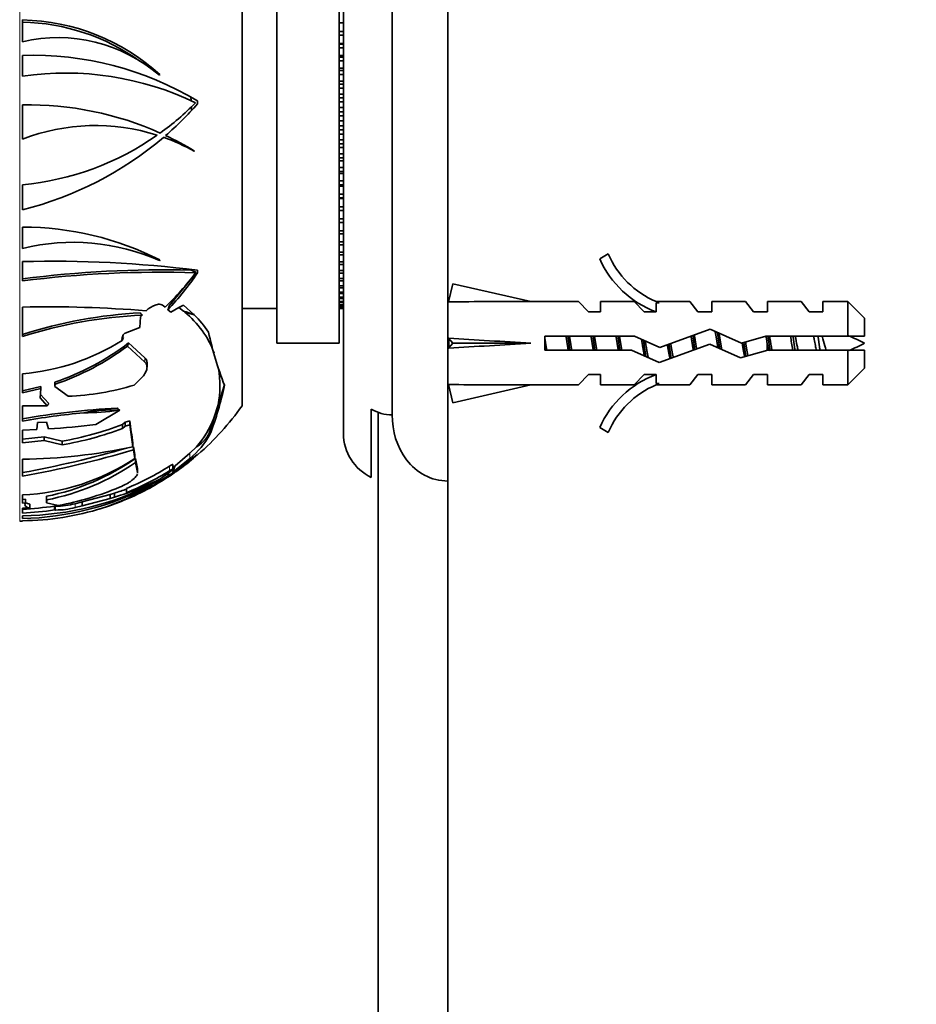
# Model space of a CAD drawing. Units: millimetres. Extents: x 0 to 771, y 0 to 1164.
# Drawn here: x 138 to 202, y 739 to 810 of the extents above; entities that cross this region are included whole.
import ezdxf
from ezdxf import colors
from ezdxf.entities.mleader import LeaderData, LeaderLine
from ezdxf.math import Vec2, Vec3

# ---------------------------------------------------------------- set-up
doc = ezdxf.new("R2010")
doc.units = ezdxf.units.MM
doc.layers.add('DV4_Défaut', color=7, linetype='Continuous')
doc.layers.add('Défaut', color=7, linetype='Continuous')

# ---------------------------------------------------------------- blocks, each defined once
blk = doc.blocks.new('_DOT')
at = {"color": 0}
blk.add_line((0, 0), (-1, 0), dxfattribs=at)
at = {"color": 0, "const_width": 0.333}
blk.add_lwpolyline([(-0.1665, 0, 1), (0.1665, 0, 1)], format="xyb", close=True, dxfattribs=at)
blk = doc.blocks.new('SE3')
at = {"layer": 'DV4_Défaut', "color": 7, "linetype": 'Continuous', "lineweight": 35}
for p, q in [((168.497, 777.16), (168.497, 833.083)), ((164.497, 781.917), (164.497, 829.083)), ((160.997, 780.583), (160.997, 825.583)), ((153.697, 782.583), (153.697, 823.583)), ((156.197, 787.083), (156.197, 819.083)), ((160.697, 787.083), (160.697, 819.083)), ((137.897, 808.782), (137.897, 810.349)), ((160.697, 810.142), (160.997, 810.142)), ((160.997, 809.519), (160.697, 809.519)), ((160.697, 809.262), (160.997, 809.262)), ((160.697, 808.668), (160.997, 808.668)), ((160.997, 808.614), (160.697, 808.614)), ((160.697, 808.348), (160.997, 808.348)), ((137.897, 807.794), (137.897, 806.309)), ((160.697, 807.785), (160.997, 807.785)), ((160.997, 807.678), (160.697, 807.678)), ((160.697, 807.404), (160.997, 807.404)), ((160.697, 806.877), (160.997, 806.877)), ((160.997, 806.717), (160.697, 806.717)), ((147.786, 806.415), (147.754, 806.372)), ((160.697, 806.436), (160.997, 806.436)), ((160.697, 805.947), (160.997, 805.947)), ((160.997, 805.735), (160.697, 805.735)), ((160.697, 805.45), (160.997, 805.45)), ((150.025, 804.538), (150.003, 804.808)), ((150.489, 804.526), (150.488, 804.525)), ((150.503, 804.309), (150.489, 804.526)), ((160.697, 805.001), (160.997, 805.001)), ((160.997, 804.738), (160.697, 804.738)), ((137.897, 804.233), (137.897, 801.775)), ((150.064, 803.834), (150.052, 804.09)), ((150.498, 804.312), (150.503, 804.309)), ((160.697, 804.45), (160.997, 804.45)), ((160.697, 804.045), (160.997, 804.045)), ((160.997, 803.732), (160.697, 803.732)), ((160.697, 803.442), (160.997, 803.442)), ((160.697, 803.083), (160.997, 803.083)), ((160.997, 802.723), (160.697, 802.723)), ((160.697, 802.433), (160.997, 802.433)), ((160.697, 802.121), (160.997, 802.121)), ((160.997, 801.715), (160.697, 801.715)), ((160.697, 801.427), (160.997, 801.427)), ((160.697, 801.164), (160.997, 801.164)), ((150.249, 800.903), (150.277, 800.914)), ((160.997, 800.716), (160.697, 800.716)), ((160.697, 800.43), (160.997, 800.43)), ((160.697, 800.218), (160.997, 800.218)), ((160.997, 799.729), (160.697, 799.729)), ((160.697, 799.449), (160.997, 799.449)), ((160.697, 799.289), (160.997, 799.289)), ((137.897, 798.491), (137.897, 796.691)), ((160.997, 798.761), (160.697, 798.761)), ((160.697, 798.487), (160.997, 798.487)), ((160.697, 798.38), (160.997, 798.38)), ((160.997, 797.817), (160.697, 797.817)), ((160.697, 797.551), (160.997, 797.551)), ((160.697, 797.498), (160.997, 797.498)), ((160.997, 796.903), (160.697, 796.903)), ((160.697, 796.647), (160.997, 796.647)), ((160.997, 796.024), (160.697, 796.024)), ((137.897, 793.901), (137.897, 795.439)), ((160.697, 795.778), (160.997, 795.778)), ((160.997, 795.183), (160.697, 795.183)), ((160.697, 794.95), (160.997, 794.95)), ((160.997, 794.387), (160.697, 794.387)), ((160.697, 794.167), (160.997, 794.167)), ((160.997, 793.64), (160.697, 793.64)), ((160.697, 793.435), (160.997, 793.435)), ((180.043, 793.505), (179.437, 793.156)), ((137.897, 792.955), (137.897, 791.565)), ((147.786, 793.074), (147.754, 793.024)), ((160.997, 792.945), (160.697, 792.945)), ((160.697, 792.756), (160.997, 792.756)), ((148.455, 789.768), (150.064, 791.734)), ((150.35, 792.21), (150.35, 792.146)), ((150.489, 792.333), (150.488, 792.331)), ((150.503, 792.145), (150.489, 792.333)), ((150.498, 792.147), (150.498, 792.145)), ((150.503, 792.145), (150.498, 792.147)), ((150.498, 792.145), (150.503, 792.145)), ((160.997, 792.307), (160.697, 792.307)), ((160.697, 792.135), (160.997, 792.135)), ((160.997, 791.73), (160.697, 791.73)), ((160.697, 791.575), (160.997, 791.575)), ((160.997, 791.216), (160.697, 791.216)), ((160.697, 791.08), (160.997, 791.08)), ((168.565, 790.061), (168.864, 791.367)), ((168.864, 791.367), (174.484, 790.083)), ((160.997, 790.768), (160.697, 790.768)), ((160.697, 790.652), (160.997, 790.652)), ((160.997, 790.389), (160.697, 790.389)), ((160.697, 790.293), (160.997, 790.293)), ((137.897, 789.688), (137.897, 787.563)), ((148.157, 789.669), (148.036, 789.776)), ((149.148, 789.657), (148.581, 789.312)), ((149.473, 789.823), (149.148, 789.657)), ((149.489, 789.392), (149.159, 789.663)), ((150.232, 789.145), (149.473, 789.823)), ((153.697, 789.583), (156.197, 789.583)), ((160.997, 790.081), (160.697, 790.081)), ((160.697, 790.006), (160.997, 790.006)), ((160.997, 789.846), (160.697, 789.846)), ((160.697, 789.792), (160.997, 789.792)), ((160.997, 789.685), (160.697, 789.685)), ((160.697, 789.652), (160.997, 789.652)), ((160.997, 789.598), (160.697, 789.598)), ((160.697, 789.587), (160.997, 789.587)), ((168.57, 790.083), (168.497, 790.083)), ((177.906, 790.083), (174.484, 790.083)), ((178.638, 789.333), (177.906, 790.083)), ((179.497, 789.333), (179.497, 790.083)), ((181.906, 790.083), (179.497, 790.083)), ((182.638, 789.333), (181.906, 790.083)), ((183.721, 789.987), (183.497, 790.083)), ((185.926, 790.083), (183.497, 790.083)), ((183.497, 789.987), (183.497, 789.333)), ((183.721, 789.987), (183.497, 789.987)), ((186.497, 789.333), (185.926, 790.083)), ((187.497, 789.333), (187.497, 790.083)), ((189.926, 790.083), (187.497, 790.083)), ((190.497, 789.333), (189.926, 790.083)), ((191.497, 789.333), (191.497, 790.083)), ((193.926, 790.083), (191.497, 790.083)), ((194.497, 789.333), (193.926, 790.083)), ((195.497, 789.333), (195.497, 790.083)), ((197.297, 790.083), (195.497, 790.083)), ((197.297, 787.583), (197.297, 790.083)), ((198.497, 788.883), (197.297, 790.083)), ((146.397, 788.971), (146.34, 788.211)), ((146.397, 789.228), (146.395, 789.265)), ((146.519, 789.104), (146.397, 788.971)), ((148.581, 789.312), (148.365, 789.49)), ((149.557, 789.331), (149.679, 789.329)), ((150.277, 789.141), (150.232, 789.145)), ((150.249, 789.122), (150.254, 789.123)), ((150.254, 789.123), (150.277, 789.141)), ((178.638, 789.333), (179.497, 789.333)), ((182.638, 789.333), (183.497, 789.333)), ((186.497, 789.333), (187.497, 789.333)), ((190.497, 789.333), (191.497, 789.333)), ((194.497, 789.333), (195.497, 789.333)), ((198.497, 787.583), (198.497, 788.883)), ((146.34, 788.211), (145.275, 787.816)), ((145.119, 787.527), (145.157, 787.487)), ((145.157, 787.487), (145.119, 787.392)), ((145.275, 787.816), (145.256, 787.797)), ((175.487, 787.583), (175.487, 786.583)), ((181.939, 787.583), (175.487, 787.583)), ((183.755, 786.774), (181.939, 787.583)), ((187.389, 788.083), (183.755, 786.774)), ((189.636, 787.083), (187.389, 788.083)), ((191.387, 787.583), (189.636, 787.083)), ((197.297, 787.583), (191.387, 787.583)), ((198.497, 787.583), (197.297, 787.583)), ((145.119, 787.392), (145.08, 787.276)), ((145.451, 786.873), (146.713, 785.713)), ((145.533, 787.1), (146.713, 786.024)), ((156.197, 787.083), (160.697, 787.083)), ((168.565, 787.442), (168.864, 787.083)), ((168.565, 786.724), (168.864, 787.083)), ((168.864, 787.083), (174.484, 787.083)), ((183.716, 785.697), (187.35, 787.006)), ((187.35, 787.006), (189.561, 786.021)), ((175.487, 786.583), (181.727, 786.583)), ((181.727, 786.583), (183.716, 785.697)), ((189.561, 786.021), (191.527, 786.583)), ((191.527, 786.583), (197.297, 786.583)), ((197.297, 784.083), (197.297, 786.583)), ((197.297, 786.583), (198.497, 786.583)), ((198.497, 786.583), (198.497, 785.283)), ((146.858, 785.373), (146.858, 785.683)), ((137.897, 784.888), (137.897, 783.504)), ((178.638, 784.833), (177.906, 784.083)), ((179.497, 784.833), (178.638, 784.833)), ((179.497, 784.833), (179.497, 784.083)), ((182.638, 784.833), (181.906, 784.083)), ((183.497, 784.833), (182.638, 784.833)), ((183.497, 784.833), (183.497, 784.178)), ((186.497, 784.833), (185.926, 784.083)), ((187.497, 784.833), (186.497, 784.833)), ((187.497, 784.833), (187.497, 784.083)), ((190.497, 784.833), (189.926, 784.083)), ((191.497, 784.833), (190.497, 784.833)), ((191.497, 784.833), (191.497, 784.083)), ((194.497, 784.833), (193.926, 784.083)), ((195.497, 784.833), (194.497, 784.833)), ((195.497, 784.833), (195.497, 784.083)), ((197.297, 784.083), (198.497, 785.283)), ((137.897, 783.658), (139.213, 783.963)), ((139.225, 783.812), (139.213, 783.963)), ((140.228, 784.241), (140.231, 784.274)), ((140.228, 784.241), (140.228, 783.965)), ((140.228, 783.965), (140.243, 784.124)), ((141.175, 783.263), (140.228, 783.965)), ((140.231, 784.274), (140.243, 784.124)), ((146.477, 784.602), (145.945, 784.065)), ((152.422, 784.09), (151.975, 782.645)), ((168.497, 784.083), (168.57, 784.083)), ((168.565, 784.104), (168.864, 782.798)), ((168.864, 782.798), (174.484, 784.083)), ((174.484, 784.083), (177.906, 784.083)), ((179.497, 784.083), (181.906, 784.083)), ((183.497, 784.178), (183.721, 784.178)), ((183.497, 784.083), (183.721, 784.178)), ((183.497, 784.083), (185.926, 784.083)), ((187.497, 784.083), (189.926, 784.083)), ((191.497, 784.083), (193.926, 784.083)), ((195.497, 784.083), (197.297, 784.083)), ((137.897, 783.504), (139.225, 783.812)), ((139.225, 783.812), (139.161, 783.143)), ((139.161, 783.414), (139.784, 782.732)), ((137.897, 782.577), (139.676, 782.576)), ((137.897, 781.48), (137.897, 782.577)), ((139.161, 783.143), (139.676, 782.576)), ((151.677, 781.683), (151.975, 782.645)), ((144.892, 782.257), (143.174, 781.234)), ((144.892, 782.257), (144.807, 782.253)), ((162.997, 782.333), (162.997, 777.42)), ((163.497, 679.083), (163.497, 782.106)), ((138.978, 781.382), (138.921, 780.868)), ((139.637, 781.397), (138.978, 781.382)), ((139.779, 780.915), (139.637, 781.397)), ((145.09, 781.234), (145.293, 781.402)), ((145.09, 781.234), (145.09, 780.951)), ((145.09, 780.951), (145.293, 781.117)), ((145.293, 781.402), (145.628, 781.488)), ((145.293, 781.402), (145.293, 781.117)), ((145.293, 781.117), (145.628, 781.201)), ((145.628, 781.201), (145.628, 781.488)), ((145.628, 781.201), (145.841, 779.627)), ((151.677, 781.683), (151.39, 780.757)), ((138.921, 780.868), (137.897, 780.829)), ((137.897, 780.829), (137.897, 779.907)), ((179.437, 781.01), (180.043, 780.66)), ((137.897, 780.169), (139.469, 780.341)), ((137.897, 779.907), (139.469, 780.078)), ((139.469, 780.078), (139.469, 780.341)), ((139.469, 780.341), (140.763, 780.037)), ((139.469, 780.078), (140.763, 779.773)), ((140.763, 780.037), (140.763, 779.773)), ((145.841, 779.914), (145.841, 779.627)), ((145.876, 779.398), (145.876, 779.616)), ((145.876, 779.398), (145.978, 778.774)), ((145.888, 779.614), (145.978, 779.063)), ((145.978, 779.063), (145.978, 778.774)), ((150.488, 779.082), (148.714, 777.788)), ((148.885, 778.267), (149.94, 779.156)), ((149.94, 779.156), (150.427, 779.623)), ((150.489, 779.083), (150.488, 779.082)), ((150.503, 779.083), (150.489, 779.083)), ((150.498, 779.078), (150.503, 779.083)), ((150.498, 779.083), (150.498, 779.078)), ((137.897, 778.732), (137.897, 777.509)), ((146.026, 778.504), (146.026, 778.793)), ((146.026, 778.793), (146.175, 778.058)), ((146.026, 778.504), (146.175, 777.765)), ((148.714, 777.788), (149.94, 778.793)), ((148.724, 778.011), (148.724, 778.349)), ((148.724, 778.139), (148.879, 778.251)), ((146.179, 777.724), (146.179, 778.019)), ((148.664, 777.948), (147.491, 777.073)), ((147.62, 777.03), (148.352, 777.524)), ((147.62, 777.169), (147.62, 777.03)), ((147.786, 777.294), (147.754, 777.269)), ((168.497, 679.083), (168.497, 777.16)), ((137.897, 776.16), (137.897, 775.563)), ((142.202, 775.668), (144.21, 776.187)), ((144.21, 776.187), (144.524, 776.297)), ((144.21, 776.187), (144.21, 775.895)), ((144.524, 776.004), (144.524, 776.297)), ((145.392, 776.633), (145.392, 776.333)), ((147.062, 776.79), (146.032, 776.189)), ((137.897, 775.83), (138.103, 775.848)), ((137.897, 775.563), (138.103, 775.582)), ((138.103, 775.582), (138.075, 775.47)), ((138.103, 775.582), (138.103, 775.848)), ((138.432, 775.219), (138.432, 775.489)), ((139.614, 775.862), (139.617, 775.872)), ((139.614, 775.862), (139.614, 775.593)), ((139.614, 775.593), (139.649, 775.737)), ((140.472, 775.397), (139.614, 775.593)), ((139.617, 776.066), (139.617, 775.799)), ((141.691, 775.531), (142.202, 775.668)), ((142.202, 775.386), (144.21, 775.895)), ((142.202, 775.668), (142.202, 775.386)), ((144.21, 775.895), (144.524, 776.004)), ((137.897, 775.21), (138.432, 775.219)), ((137.897, 774.848), (137.897, 775.21)), ((140.196, 775.351), (140.196, 775.076)), ((140.196, 775.351), (140.284, 775.35)), ((140.196, 775.076), (140.284, 775.074)), ((141.691, 775.251), (142.202, 775.386)), ((137.897, 774.666), (137.897, 774.459)), ((137.897, 774.278), (137.897, 774.301))]:
    blk.add_line(p, q, dxfattribs=at)
at = {"layer": 'DV4_Défaut', "color": 7, "linetype": 'Continuous', "lineweight": 18}
for p, q in [((137.697, 774.277), (137.697, 831.888)), ((145.119, 787.527), (145.119, 787.392)), ((191.45, 786.561), (191.45, 787.317)), ((146.713, 786.024), (146.713, 785.713)), ((151.39, 780.757), (151.39, 780.521)), ((149.94, 779.156), (149.94, 778.793)), ((146.175, 778.058), (146.175, 777.765)), ((148.476, 778.232), (148.476, 777.899)), ((141.691, 775.531), (141.691, 775.251)), ((140.284, 775.35), (140.284, 775.074))]:
    blk.add_line(p, q, dxfattribs=at)
at = {"layer": 'DV4_Défaut', "color": 7, "linetype": 'Continuous', "lineweight": 35}
for centre, radius, start, end in [((137.629, 795.281), 15.07, 47.62685, 88.98169), ((137.617, 795.241), 14.955, 54.34262, 88.92903), ((140.465, 797.922), 11.16, 49.21689, 103.3033), ((138.645, 784.791), 23.015, 59.03007, 91.86374), ((140.99, 785.071), 21.462, 64.14337, 98.28673), ((138.36, 781.207), 23.03, 65.78711, 91.15332), ((136.015, 818.593), 20.184, 305.7444, 315.2534), ((131.955, 820.759), 24.787, 310.92973, 318.42769), ((143.141, 788.138), 14.611, 72.28393, 111.03286), ((135.991, 818.621), 20.22, 275.40759, 304.99184), ((131.934, 820.78), 24.816, 283.90232, 310.47226), ((143.152, 788.163), 14.584, 60.87822, 70.40893), ((138.37, 781.226), 23.009, 58.83641, 64.72754), ((137.897, 773.585), 21.854, 63.09611, 90), ((141.555, 779.177), 15.172, 65.88324, 103.95275), ((186.066, 796.129), 7.266, 204.15474, 249.28766), ((186.066, 796.129), 6.57, 203.54092, 246.9737), ((140.167, 711.293), 81.693, 82.74174, 91.59262), ((148.036, 713.276), 79.092, 88.5591, 97.3654), ((147.675, 715.747), 76.446, 87.9949, 97.34909), ((133.775, 804.609), 20.738, 313.90932, 323.06058), ((130.754, 805.83), 24.024, 317.14355, 325.27295), ((139.616, 699.451), 90.253, 85.43047, 91.09147), ((148.085, 755.971), 33.337, 92.9065, 107.795), ((147.93, 756.312), 32.822, 92.46472, 107.80007), ((145.266, 784), 6.844, 20.19613, 51.16767), ((144.174, 782.984), 8.64, 34.55359, 45.28296), ((173.61, 792.479), 22.788, 191.63324, 201.70508), ((191.45, 773.328), 15.455, 62.87359, 67.65323), ((136.539, 800.97), 16.139, 274.82451, 301.95203), ((134.124, 802.121), 18.863, 288.89143, 307.218), ((134.089, 802.086), 18.987, 288.91078, 306.75429), ((191.45, 800.838), 15.455, 292.46577, 297.12641), ((145.266, 784), 6.844, 348.58547, 10.71071), ((186.066, 778.036), 7.266, 110.71234, 155.84526), ((140.347, 802.758), 19.513, 272.43048, 286.67032), ((128.855, 789.131), 24.124, 339.08978, 347.84631), ((186.066, 778.036), 6.57, 113.0263, 156.45908), ((137.697, 793.841), 19.564, 310.9424, 324.86819), ((148.06, 722.963), 59.549, 93.23446, 99.82695), ((147.108, 729.42), 52.869, 95.20809, 100.03388), ((142.202, 800.731), 18.661, 270.32756, 278.02237), ((136.607, 832.866), 52.048, 273.4937, 277.24827), ((137.137, 801.57), 21.836, 279.55646, 291.35865), ((207.357, 789.037), 62.189, 186.97262, 188.43617), ((144.796, 784.449), 7.416, 319.40162, 338.10197), ((137.125, 801.666), 22.193, 279.43284, 291.03178), ((146.299, 783.32), 5.809, 308.81099, 331.20009), ((164.497, 780.583), 3.5, 180, 244.62307), ((137.427, 818.593), 39.864, 270.67468, 282.18509), ((125.123, 848.58), 71.953, 280.22602, 286.35549), ((124.611, 851.448), 75.123, 280.18666, 286.44387), ((138.613, 793.226), 18.478, 301.80776, 309.43433), ((140.311, 790.093), 14.995, 305.04677, 312.02885), ((140.981, 789.389), 14.031, 306.17103, 312.70845), ((137.178, 792.179), 16.035, 272.5685, 303.28415), ((136.465, 792.368), 16.604, 280.94418, 305.15905), ((136.454, 792.239), 16.741, 280.89108, 304.87426), ((137.697, 793.841), 19.564, 306.47693, 308.35901), ((137.798, 795.054), 19.924, 292.40563, 302.40642), ((137.775, 795.152), 20.302, 292.03617, 301.80796), ((137.697, 793.841), 19.564, 293.54705, 305.00137), ((137.692, 795.81), 21.145, 270.55572, 297.60824), ((138.715, 795.589), 20.428, 286.51884, 296.26148), ((138.02, 792.647), 18.332, 291.05248, 301.57733), ((140.148, 792.872), 17.35, 287.59262, 296.11739), ((137.388, 795.645), 21.192, 271.37513, 297.16094), ((136.413, 797.004), 21.985, 280.64074, 292.62735), ((137.966, 792.421), 18.125, 288.23916, 296.42338), ((138.652, 795.588), 20.164, 286.93087, 289.57388), ((140.268, 781.026), 5.676, 270.16493, 284.52246), ((137.913, 793.187), 18.873, 286.92622, 290.78114), ((136.085, 804.913), 29.846, 273.47948, 277.91723), ((137.701, 794.197), 19.897, 270.56234, 287.36145), ((136.008, 805.57), 30.78, 273.51847, 277.82127), ((140.291, 780.705), 5.631, 269.93122, 284.39829), ((137.697, 793.841), 19.564, 270, 270.58631)]:
    blk.add_arc(centre, radius, start, end, dxfattribs=at)
for centre, major_axis, ratio, start_param, end_param in [((137.897, 789.537), (21.854, 0), 0.866025, 1.101235, 1.112816), ((140.99, 775.484), (21.462, 0), 0.866025, 1.119513, 1.136277), ((131.934, 806.409), (24.816, 0), 0.866025, -0.751665, -0.725651), ((187.61, 787.083), (-51.936, 0.761), 0.055876, -1.314474, -1.194522), ((138.36, 777.751), (23.03, 0), 0.57735, 1.029221, 1.066481), ((143.141, 781.753), (14.611, 0), 0.57735, 1.062681, 1.11611), ((187.61, 787.083), (-51.936, 2.903), 0.014553, 1.196154, 1.316105), ((167.885, 787.083), (0, -3), 0.228555, 1.450845, 1.690748), ((187.61, 787.083), (-51.936, -2.903), 0.014553, -1.316105, -1.196154), ((187.61, 787.083), (-51.936, -0.761), 0.055876, 1.194522, 1.314474), ((141.555, 755.595), (3.791, 26.599), 0.552293, 0.036575, 0.202855), ((141.555, 758.138), (-5.343, 27.021), 0.525512, -0.581692, -0.568741), ((146.431, 781.141), (5.018, 0), 0.5, 5.633528, 6.12956)]:
    blk.add_ellipse(centre, major_axis=major_axis, ratio=ratio, start_param=start_param, end_param=end_param, dxfattribs=at)
for points, knots in [([(148.036, 789.776), (147.964, 789.839), (147.87, 789.875), (147.662, 789.89), (147.548, 789.87), (147.208, 789.751), (146.991, 789.6), (146.806, 789.417)], [0, 0, 0, 0, 0.25, 0.25, 0.5, 0.5, 1, 1, 1, 1]), ([(145.256, 787.797), (145.178, 787.721), (145.118, 787.631), (145.052, 787.448), (145.046, 787.351), (145.08, 787.276)], [0, 0, 0, 0, 0.5, 0.5, 1, 1, 1, 1]), ([(191.657, 787.585), (191.666, 787.536), (191.675, 787.486), (191.732, 787.154), (191.779, 786.855), (191.828, 786.579)], [0, 0, 0, 0, 0.151506, 0.151506, 1, 1, 1, 1]), ([(193.328, 786.582), (193.298, 786.745), (193.268, 786.92), (193.241, 787.093), (193.215, 787.259), (193.187, 787.426), (193.158, 787.584)], [0, 0, 0, 0, 0.512025, 0.512025, 0.512025, 1, 1, 1, 1]), ([(193.503, 787.588), (193.549, 787.363), (193.595, 787.122), (193.66, 786.783), (193.682, 786.678), (193.704, 786.577)], [0, 0, 0, 0, 0.684733, 0.684733, 1, 1, 1, 1]), ([(195.025, 786.578), (194.999, 786.686), (194.974, 786.803), (194.951, 786.922), (194.923, 787.065), (194.897, 787.214), (194.868, 787.357), (194.852, 787.436), (194.836, 787.514), (194.82, 787.589)], [0, 0, 0, 0, 0.3493574, 0.3493574, 0.3493574, 0.768847, 0.768847, 0.768847, 1, 1, 1, 1]), ([(195.437, 787.584), (195.454, 787.525), (195.472, 787.465), (195.552, 787.186), (195.608, 786.952), (195.693, 786.686), (195.713, 786.629), (195.733, 786.574)], [0, 0, 0, 0, 0.18079, 0.18079, 0.814412, 0.814412, 1, 1, 1, 1]), ([(191.573, 786.565), (191.559, 786.643), (191.545, 786.722), (191.532, 786.801), (191.504, 786.97), (191.478, 787.147), (191.45, 787.317)], [0, 0, 0, 0, 0.320287, 0.320287, 0.320287, 1, 1, 1, 1]), ([(146.713, 785.713), (146.78, 785.657), (146.826, 785.58), (146.865, 785.404), (146.861, 785.304), (146.81, 785.099), (146.764, 784.995), (146.641, 784.791), (146.566, 784.694), (146.477, 784.602)], [0, 0, 0, 0, 0.25, 0.25, 0.5, 0.5, 0.75, 0.75, 1, 1, 1, 1]), ([(146.713, 786.024), (146.781, 785.968), (146.826, 785.891), (146.854, 785.765), (146.858, 785.726), (146.858, 785.685)], [0, 0, 0, 0, 0.70512, 0.70512, 1, 1, 1, 1]), ([(162.997, 782.333), (163.224, 782.2), (163.467, 782.095), (163.969, 781.954), (164.235, 781.917), (164.497, 781.917)], [0, 0, 0, 0, 0.5, 0.5, 1, 1, 1, 1]), ([(164.497, 781.917), (164.497, 780.768), (164.828, 779.606), (165.887, 778.233), (166.327, 777.849), (167.346, 777.308), (167.922, 777.16), (168.497, 777.16)], [0, 0, 0, 0, 0.5, 0.5, 0.75, 0.75, 1, 1, 1, 1]), ([(148.476, 778.232), (148.564, 778.289), (148.644, 778.332), (148.71, 778.356), (148.724, 778.358), (148.724, 778.35)], [0, 0, 0, 0, 0.686459, 0.686459, 1, 1, 1, 1]), ([(146.168, 777.657), (146.157, 777.621), (146.138, 777.582), (146.055, 777.456), (145.962, 777.36), (145.781, 777.214), (145.712, 777.164), (145.566, 777.066), (145.488, 777.018), (145.24, 776.877), (145.059, 776.789), (144.871, 776.711)], [0, 0, 0, 0, 0.136722, 0.136722, 0.424481, 0.424481, 0.568361, 0.568361, 0.712241, 0.712241, 1, 1, 1, 1]), ([(148.476, 777.899), (148.565, 777.955), (148.645, 777.996), (148.713, 778.019), (148.727, 778.02), (148.721, 777.999), (148.699, 777.976), (148.664, 777.948)], [0, 0, 0, 0, 0.5, 0.5, 0.75, 0.75, 1, 1, 1, 1]), ([(138.075, 775.47), (138.063, 775.42), (138.088, 775.371), (138.18, 775.306), (138.219, 775.286), (138.314, 775.249), (138.37, 775.233), (138.432, 775.219)], [0, 0, 0, 0, 0.5, 0.5, 0.75, 0.75, 1, 1, 1, 1]), ([(138.094, 775.649), (138.107, 775.63), (138.125, 775.613), (138.18, 775.575), (138.22, 775.554), (138.314, 775.519), (138.369, 775.503), (138.432, 775.489)], [0, 0, 0, 0, 0.281102, 0.281102, 0.640551, 0.640551, 1, 1, 1, 1])]:
    blk.add_open_spline(points, degree=3, knots=knots, dxfattribs=at)
for points, degree in [([(148.455, 789.768), (148.41, 789.629), (148.365, 789.49)], 2), ([(146.519, 789.104), (146.458, 789.166), (146.397, 789.228)], 2), ([(145.451, 786.873), (145.492, 786.986), (145.533, 787.1)], 2), ([(139.676, 782.576), (139.73, 782.654), (139.784, 782.732)], 2), ([(148.714, 777.788), (148.8, 778.028), (148.885, 778.267)], 2), ([(146.175, 778.058), (146.178, 778.046), (146.179, 778.034), (146.179, 778.021)], 3), ([(146.175, 777.765), (146.178, 777.753), (146.179, 777.74), (146.179, 777.727)], 3), ([(148.456, 777.792), (148.404, 777.658), (148.352, 777.524)], 2), ([(147.062, 776.79), (147.081, 776.841), (147.1, 776.892)], 2), ([(139.649, 775.737), (139.654, 775.759), (139.643, 775.781), (139.617, 775.799)], 3)]:
    blk.add_open_spline(points, degree=degree, dxfattribs=at)
for points, weights, knots in [([(177.003, 787.59), (177.047, 787.342), (177.087, 787.083), (177.127, 786.823), (177.171, 786.576)], [0.94448340565, 0.96073257657, 1, 0.96073257657, 0.94448340565], [0, 0, 0, 0.5, 0.5, 1, 1, 1]), ([(177.142, 787.592), (177.18, 787.341), (177.214, 787.083), (177.247, 786.824), (177.285, 786.574)], [0.949757250278, 0.966504074728, 1, 0.966504074728, 0.949757250278], [0, 0, 0, 0.5, 0.5, 1, 1, 1]), ([(177.424, 786.576), (177.38, 786.823), (177.34, 787.083), (177.3, 787.342), (177.256, 787.59)], [0.94448340565, 0.96073257657, 1, 0.96073257657, 0.94448340565], [0, 0, 0, 0.5, 0.5, 1, 1, 1]), ([(178.803, 787.59), (178.847, 787.342), (178.887, 787.083), (178.927, 786.823), (178.971, 786.576)], [0.94448340565, 0.96073257657, 1, 0.96073257657, 0.94448340565], [0, 0, 0, 0.5, 0.5, 1, 1, 1]), ([(178.942, 787.592), (178.98, 787.341), (179.014, 787.083), (179.047, 786.824), (179.085, 786.574)], [0.949757250278, 0.966504074728, 1, 0.966504074728, 0.949757250278], [0, 0, 0, 0.5, 0.5, 1, 1, 1]), ([(179.224, 786.576), (179.18, 786.823), (179.14, 787.083), (179.1, 787.342), (179.056, 787.59)], [0.94448340565, 0.96073257657, 1, 0.96073257657, 0.94448340565], [0, 0, 0, 0.5, 0.5, 1, 1, 1]), ([(180.603, 787.59), (180.647, 787.342), (180.687, 787.083), (180.727, 786.823), (180.771, 786.576)], [0.94448340565, 0.96073257657, 1, 0.96073257657, 0.94448340565], [0, 0, 0, 0.5, 0.5, 1, 1, 1]), ([(180.742, 787.592), (180.78, 787.341), (180.814, 787.083), (180.847, 786.824), (180.885, 786.574)], [0.949757250278, 0.966504074728, 1, 0.966504074728, 0.949757250278], [0, 0, 0, 0.5, 0.5, 1, 1, 1]), ([(181.024, 786.576), (180.98, 786.823), (180.94, 787.083), (180.9, 787.342), (180.856, 787.59)], [0.94448340565, 0.96073257657, 1, 0.96073257657, 0.94448340565], [0, 0, 0, 0.5, 0.5, 1, 1, 1]), ([(186.003, 787.59), (186.047, 787.342), (186.087, 787.083), (186.127, 786.823), (186.171, 786.575)], [0.944449089774, 0.96069108198, 1, 0.960663605453, 0.944426395074], [0, 0, 0, 0.499825, 0.499825, 1, 1, 1]), ([(186.135, 787.64), (186.177, 787.367), (186.214, 787.083), (186.245, 786.844), (186.279, 786.612)], [0.946744875569, 0.963342245439, 1, 0.969011964371, 0.952358860576], [0, 0, 0, 0.5419074, 0.5419074, 1, 1, 1]), ([(186.409, 786.66), (186.373, 786.868), (186.34, 787.083), (186.294, 787.387), (186.241, 787.673)], [0.950531580487, 0.967269706182, 1, 0.954196004378, 0.939711468925], [0, 0, 0, 0.4167644, 0.4167644, 1, 1, 1]), ([(187.735, 787.945), (187.816, 787.546), (187.887, 787.083), (187.914, 786.906), (187.943, 786.734)], [0.933028356547, 0.93198865941, 1, 0.972956377969, 0.956830609221], [0, 0, 0, 0.715495, 0.715495, 1, 1, 1]), ([(187.901, 787.856), (187.961, 787.485), (188.014, 787.083), (188.04, 786.878), (188.069, 786.677)], [0.936767244117, 0.948871662744, 1, 0.973249908578, 0.957181952595], [0, 0, 0, 0.656515, 0.656515, 1, 1, 1]), ([(188.218, 786.611), (188.177, 786.842), (188.14, 787.083), (188.082, 787.465), (188.014, 787.811)], [0.946882703609, 0.963494072264, 1, 0.943095179077, 0.934530248488], [0, 0, 0, 0.390811, 0.390811, 1, 1, 1]), ([(191.542, 787.592), (191.58, 787.341), (191.614, 787.083), (191.65, 786.805), (191.69, 786.539)], [0.949757250278, 0.966504074728, 1, 0.964180902214, 0.947514805108], [0, 0, 0, 0.483242, 0.483242, 1, 1, 1]), ([(193.342, 787.592), (193.38, 787.341), (193.414, 787.083), (193.447, 786.824), (193.485, 786.574)], [0.949757250278, 0.966504074728, 1, 0.966504074728, 0.949757250278], [0, 0, 0, 0.5, 0.5, 1, 1, 1]), ([(195.142, 787.592), (195.18, 787.341), (195.214, 787.083), (195.247, 786.824), (195.285, 786.574)], [0.949757250278, 0.966504074728, 1, 0.966503886075, 0.949757061639], [0, 0, 0, 0.4999986, 0.4999986, 1, 1, 1]), ([(175.624, 786.576), (175.58, 786.823), (175.54, 787.083), (175.516, 787.242), (175.489, 787.399)], [0.94448340565, 0.96073257657, 1, 0.975488146054, 0.959945619142], [0, 0, 0, 0.615677, 0.615677, 1, 1, 1]), ([(182.442, 787.365), (182.465, 787.225), (182.487, 787.083), (182.564, 786.576), (182.654, 786.152)], [0.963300565886, 0.978056038518, 1, 0.926017983356, 0.933743080468], [0, 0, 0, 0.2287593, 0.2287593, 1, 1, 1]), ([(182.584, 787.3), (182.599, 787.192), (182.614, 787.083), (182.681, 786.561), (182.759, 786.107)], [0.974327174183, 0.985620162119, 1, 0.934729201779, 0.93305668593], [0, 0, 0, 0.180536, 0.180536, 1, 1, 1]), ([(182.934, 786.028), (182.83, 786.492), (182.74, 787.083), (182.728, 787.162), (182.715, 787.24)], [0.937973167043, 0.914783929091, 1, 0.987696957205, 0.977653519832], [0, 0, 0, 0.87384, 0.87384, 1, 1, 1]), ([(189.685, 787.097), (189.686, 787.09), (189.687, 787.083), (189.771, 786.534), (189.867, 786.089)], [0.997836270738, 0.998909255146, 1, 0.920452225319, 0.93536785841], [0, 0, 0, 0.013526, 0.013526, 1, 1, 1]), ([(189.807, 787.132), (189.81, 787.107), (189.814, 787.083), (189.88, 786.569), (189.957, 786.119)], [0.993612482721, 0.996726245065, 1, 0.935609569968, 0.933113373572], [0, 0, 0, 0.0483824, 0.0483824, 1, 1, 1]), ([(190.105, 786.158), (190.017, 786.58), (189.94, 787.083), (189.934, 787.125), (189.927, 787.166)], [0.933624877609, 0.926608953204, 1, 0.993441112177, 0.98752442087], [0, 0, 0, 0.917963, 0.917963, 1, 1, 1])]:
    blk.add_rational_spline(points, weights, degree=2, knots=knots, dxfattribs=at)
for points, weights in [([(191.403, 787.586), (191.427, 787.454), (191.45, 787.317)], [0.944685186886, 0.953379751769, 0.968550697518]), ([(184.304, 786.971), (184.395, 786.398), (184.495, 785.965)], [0.983705834672, 0.911826966354, 0.941866670185]), ([(184.422, 787.014), (184.497, 786.455), (184.58, 785.987)], [0.991209901319, 0.926454353783, 0.933751774053]), ([(184.73, 786.044), (184.631, 786.492), (184.544, 787.058)], [0.937193021466, 0.916756041595, 0.996232510654])]:
    blk.add_rational_spline(points, weights, degree=2, dxfattribs=at)

msp = doc.modelspace()

# ---------------------------------------------------------------- block references
at = {"layer": 'Défaut'}
msp.add_blockref('SE3', (0, 0), dxfattribs=at)

# ---------------------------------------------------------------- leaders
at = {"layer": 'Défaut', "color": 7, "linetype": 'Continuous', "lineweight": 18}
ml = msp.add_multileader_mtext('Standard', dxfattribs=at)
ml.set_content('{\\pxsm0.9;\\fSolid Edge ISO|b1||i0||c0|p34;\\W1.;15/03/2021\\P}', color=256)
ml.set_leader_properties()
ml.set_arrow_properties(name='DOT')
ml.build(insert=Vec2(0, 0))
ml.multileader.update_dxf_attribs({"leader_type": 0, "dogleg_length": 0, "arrow_head_size": 12})
ctx = ml.context
ctx.base_point, ctx.char_height, ctx.arrow_head_size, ctx.landing_gap_size = Vec3(656.602, 1156.973), 12, 12, 4.2
notes = []
notes.append((ctx, [(0, (0, 0, 0), (0, 0), (1, 0), 1, [])]))
ctx.mtext.insert = Vec3(658.602, 1163.093)
for ctx, leaders in notes:
    for number, flags, end, landing, length, lines in leaders:
        leader = LeaderData()
        leader.index, (leader.has_last_leader_line, leader.has_dogleg_vector, leader.attachment_direction) = number, flags
        leader.last_leader_point, leader.dogleg_vector, leader.dogleg_length = Vec3(end), Vec3(landing), length
        for number, points, colour, breaks in lines:
            line = LeaderLine()
            line.index, line.vertices, line.color, line.breaks = number, Vec3.list(points), colors.encode_raw_color(colour), breaks
            leader.lines.append(line)
        ctx.leaders.append(leader)

doc.saveas('drawing.dxf')
